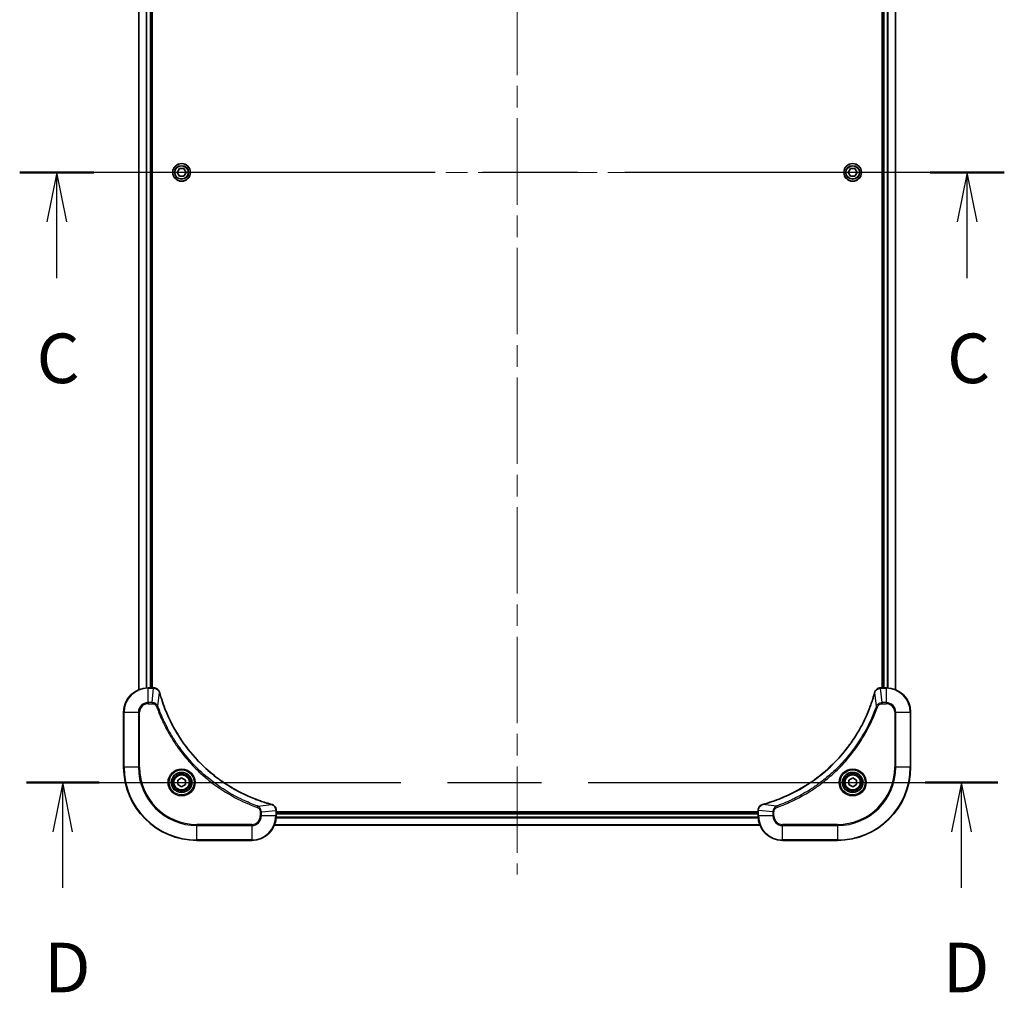
# Model space of a CAD drawing. Units: millimetres. Extents: x 72 to 9321, y 40 to 1866.
# Drawn here: x 2821 to 3144, y 1229 to 1548 of the extents above; entities that cross this region are included whole.
import ezdxf

# ---------------------------------------------------------------- set-up
doc = ezdxf.new("R2010")
doc.units = ezdxf.units.MM
doc.header["$LTSCALE"] = 5
doc.linetypes.add('CHAIN', pattern=[0.3543, 0.2362, -0.0295, 0.0591, -0.0295])
for name, color, linetype, lineweight in [('Centerline (ISO)', 131, 'Continuous', 18), ('Section Line (ISO)', 7, 'CHAIN', 25), ('Visible (ISO)', 7, 'Continuous', 35), ('Visible Narrow (ISO)', 7, 'Continuous', 25)]:
    doc.layers.add(name, color=color, linetype=linetype, lineweight=lineweight)
doc.styles.add('Note Text (TK)', font='MS PGothic.ttf')

# ---------------------------------------------------------------- blocks, each defined once
blk = doc.blocks.new('2dTransSection2')
at = {"layer": 'Section Line (ISO)', "linetype": 'CHAIN', "ltscale": 16.201469}
blk.add_line((184.683, 232.236), (135.022, 232.236), dxfattribs=at)
at = {"layer": 'Section Line (ISO)', "linetype": 'Continuous', "lineweight": 50}
for p, q in [((138.762, 232.236), (135.022, 232.236)), ((184.683, 232.236), (180.943, 232.236))]:
    blk.add_line(p, q, dxfattribs=at)
at = {"layer": 'Section Line (ISO)', "linetype": 'Continuous'}
for p, q in [((136.892, 232.236), (136.392, 229.736)), ((136.892, 229.736), (136.892, 232.236)), ((137.392, 229.736), (136.892, 232.236)), ((182.813, 232.236), (182.313, 229.736)), ((182.813, 229.736), (182.813, 232.236)), ((183.313, 229.736), (182.813, 232.236)), ((136.892, 226.898), (136.892, 229.736)), ((182.813, 226.898), (182.813, 229.736))]:
    blk.add_line(p, q, dxfattribs=at)
at = {"layer": 'Section Line (ISO)', "char_height": 2.5, "attachment_point": 7, "style": 'Note Text (TK)'}
for insert in [(135.873, 220.825), (181.795, 220.825)]:
    blk.add_mtext('C', dxfattribs=dict(at, insert=insert))
blk = doc.blocks.new('2dTransSection3')
at = {"layer": 'Section Line (ISO)', "linetype": 'CHAIN', "ltscale": 15.995234}
blk.add_line((135.357, 201.467), (184.361, 201.467), dxfattribs=at)
at = {"layer": 'Section Line (ISO)', "linetype": 'Continuous', "lineweight": 50}
for p, q in [((135.357, 201.467), (139.024, 201.467)), ((180.694, 201.467), (184.361, 201.467))]:
    blk.add_line(p, q, dxfattribs=at)
at = {"layer": 'Section Line (ISO)', "linetype": 'Continuous'}
for p, q in [((137.191, 201.467), (136.691, 198.967)), ((137.191, 198.967), (137.191, 201.467)), ((137.691, 198.967), (137.191, 201.467)), ((182.528, 201.467), (182.028, 198.967)), ((182.528, 198.967), (182.528, 201.467)), ((183.028, 198.967), (182.528, 201.467)), ((137.191, 196.141), (137.191, 198.967)), ((182.528, 196.141), (182.528, 198.967))]:
    blk.add_line(p, q, dxfattribs=at)
at = {"layer": 'Section Line (ISO)', "char_height": 2.5, "attachment_point": 7, "style": 'Note Text (TK)'}
for insert in [(136.249, 190.097), (181.586, 190.097)]:
    blk.add_mtext('D', dxfattribs=dict(at, insert=insert))

msp = doc.modelspace()

# ---------------------------------------------------------------- linework, layer by layer
at = {"layer": 'Centerline (ISO)', "linetype": 'CHAIN', "ltscale": 23.990969}
for p, q in [((2983.9783, 1727.7838), (2983.9783, 1267.2838)), ((2843.7283, 1497.5338), (3124.2283, 1497.5338))]:
    msp.add_line(p, q, dxfattribs=at)
at = {"layer": 'Visible (ISO)'}
for p, q in [((2859.9783, 1667.1176), (2859.9783, 1327.95)), ((2863.9783, 1328.5338), (2863.9783, 1666.5338)), ((2864.2783, 1328.5338), (2864.2783, 1666.5338)), ((3103.6783, 1666.5338), (3103.6783, 1328.5338)), ((3103.9783, 1666.5338), (3103.9783, 1328.5338)), ((3107.9783, 1327.95), (3107.9783, 1667.1176)), ((2872.5349, 1497.5338), (2873.2566, 1498.7838)), ((2873.2566, 1498.7838), (2874.6999, 1498.7838)), ((2874.6999, 1498.7838), (2875.4216, 1497.5338)), ((3092.5349, 1497.5338), (3093.2566, 1498.7838)), ((3093.2566, 1498.7838), (3094.6999, 1498.7838)), ((3094.6999, 1498.7838), (3095.4216, 1497.5338)), ((2873.2566, 1496.2838), (2872.5349, 1497.5338)), ((2874.6999, 1496.2838), (2873.2566, 1496.2838)), ((2875.4216, 1497.5338), (2874.6999, 1496.2838)), ((3093.2566, 1496.2838), (3092.5349, 1497.5338)), ((3094.6999, 1496.2838), (3093.2566, 1496.2838)), ((3095.4216, 1497.5338), (3094.6999, 1496.2838)), ((2864.8093, 1328.5338), (2862.9783, 1328.5338)), ((2864.8246, 1328.5338), (2864.8093, 1328.5338)), ((3103.1472, 1328.5338), (3103.1319, 1328.5338)), ((3104.9783, 1328.5338), (3103.1472, 1328.5338)), ((2854.9783, 1320.5338), (2854.9783, 1302.5338)), ((3112.9783, 1302.5338), (3112.9783, 1320.5338)), ((2872.7283, 1298.2554), (2873.9783, 1298.9771)), ((2872.7283, 1296.8121), (2872.7283, 1298.2554)), ((2873.9783, 1298.9771), (2875.2283, 1298.2554)), ((2875.2283, 1298.2554), (2875.2283, 1296.8121)), ((3092.7283, 1298.2554), (3093.9783, 1298.9771)), ((3092.7283, 1296.8121), (3092.7283, 1298.2554)), ((3093.9783, 1298.9771), (3095.2283, 1298.2554)), ((3095.2283, 1298.2554), (3095.2283, 1296.8121)), ((2873.9783, 1296.0904), (2872.7283, 1296.8121)), ((2875.2283, 1296.8121), (2873.9783, 1296.0904)), ((3093.9783, 1296.0904), (3092.7283, 1296.8121)), ((3095.2283, 1296.8121), (3093.9783, 1296.0904)), ((2904.9783, 1288.3648), (2904.9783, 1288.3801)), ((2904.9783, 1286.5338), (2904.9783, 1288.3648)), ((3062.9783, 1288.3801), (3062.9783, 1288.3648)), ((3062.9783, 1288.3648), (3062.9783, 1286.5338)), ((3062.9783, 1287.8338), (2904.9783, 1287.8338)), ((3062.9783, 1287.5338), (2904.9783, 1287.5338)), ((2904.3945, 1283.5338), (3063.5621, 1283.5338)), ((2878.9783, 1278.5338), (2896.9783, 1278.5338)), ((3070.9783, 1278.5338), (3088.9783, 1278.5338))]:
    msp.add_line(p, q, dxfattribs=at)
for centre, radius in [((2873.9783, 1497.5338), 2.9), ((3093.9783, 1497.5338), 2.9), ((2873.9783, 1297.5338), 3.25), ((2873.9783, 1297.5338), 2.75), ((3093.9783, 1297.5338), 3.25), ((3093.9783, 1297.5338), 2.75)]:
    msp.add_circle(centre, radius, dxfattribs=at)
for centre, radius, start, end in [((2862.9783, 1320.5338), 8, 90, 180), ((3104.9783, 1320.5338), 8, 0, 90), ((2878.9783, 1302.5338), 24, 180, 270), ((3088.9783, 1302.5338), 24, 270, 0), ((2896.9783, 1286.5338), 8, 270, 0), ((3070.9783, 1286.5338), 8, 180, 270)]:
    msp.add_arc(centre, radius, start, end, dxfattribs=at)
for points, knots in [([(2866.7563, 1327.0523), (2866.7082, 1327.2312), (2866.635, 1327.4041), (2866.3855, 1327.8193), (2866.1734, 1328.0405), (2865.5996, 1328.4178), (2865.2124, 1328.5338), (2864.8246, 1328.5338)], [-0.196787795, -0.196787795, -0.196787795, -0.196787795, -0.154661595, -0.154661595, -0.087259675, -0.087259675, 0, 0, 0, 0]), ([(2866.7757, 1326.98), (2866.7724, 1326.9921), (2866.7692, 1327.0042), (2866.7627, 1327.0283), (2866.7595, 1327.0403), (2866.7563, 1327.0523)], [0, 0, 0, 0, 0.003793092, 0.003793092, 0.007586184, 0.007586184, 0.007586184, 0.007586184]), ([(2903.4245, 1290.3312), (2903.2157, 1290.3876), (2903.0073, 1290.4452), (2902.6002, 1290.5606), (2902.4014, 1290.6183), (2901.799, 1290.7968), (2901.3965, 1290.9214), (2900.4743, 1291.2193), (2899.9558, 1291.3958), (2898.9456, 1291.7578), (2898.4537, 1291.9424), (2897.2422, 1292.4184), (2896.526, 1292.7184), (2894.8951, 1293.445), (2893.9852, 1293.8825), (2891.9234, 1294.9489), (2890.7809, 1295.5958), (2888.213, 1297.1809), (2886.8057, 1298.1483), (2883.5031, 1300.6665), (2881.6619, 1302.288), (2877.7914, 1306.2148), (2875.8325, 1308.5896), (2871.8426, 1314.4058), (2869.9674, 1317.9534), (2868.136, 1322.6575), (2867.7811, 1323.6587), (2867.2839, 1325.2109), (2867.1194, 1325.7548), (2866.8996, 1326.5271), (2866.8369, 1326.7533), (2866.7757, 1326.98)], [0, 0, 0, 0, 0.06549657, 0.06549657, 0.12817861, 0.12817861, 0.2557943, 0.2557943, 0.42169471, 0.42169471, 0.58081118, 0.58081118, 0.81593963, 0.81593963, 1.12160661, 1.12160661, 1.51897368, 1.51897368, 2.03555087, 2.03555087, 2.7767893, 2.7767893, 3.70555522, 3.70555522, 4.91295092, 4.91295092, 5.23453446, 5.23453446, 5.40661912, 5.40661912, 5.47772979, 5.47772979, 5.47772979, 5.47772979]), ([(3101.1808, 1326.98), (3101.1244, 1326.7712), (3101.0668, 1326.5628), (3100.9514, 1326.1557), (3100.8938, 1325.9569), (3100.7152, 1325.3545), (3100.5906, 1324.952), (3100.2928, 1324.0298), (3100.1162, 1323.5113), (3099.7543, 1322.5011), (3099.5696, 1322.0092), (3099.0936, 1320.7977), (3098.7936, 1320.0815), (3098.067, 1318.4506), (3097.6295, 1317.5407), (3096.5631, 1315.4789), (3095.9162, 1314.3364), (3094.3311, 1311.7685), (3093.3637, 1310.3612), (3090.8456, 1307.0586), (3089.2241, 1305.2174), (3085.2972, 1301.3469), (3082.9224, 1299.388), (3077.1062, 1295.3981), (3073.5586, 1293.5229), (3068.8545, 1291.6915), (3067.8533, 1291.3366), (3066.3011, 1290.8394), (3065.7572, 1290.6749), (3064.9849, 1290.4551), (3064.7587, 1290.3924), (3064.532, 1290.3312)], [0, 0, 0, 0, 0.06549657, 0.06549657, 0.12817861, 0.12817861, 0.2557943, 0.2557943, 0.42169471, 0.42169471, 0.58081118, 0.58081118, 0.81593963, 0.81593963, 1.12160661, 1.12160661, 1.51897368, 1.51897368, 2.03555087, 2.03555087, 2.7767893, 2.7767893, 3.70555522, 3.70555522, 4.91295092, 4.91295092, 5.23453446, 5.23453446, 5.40661912, 5.40661912, 5.47772979, 5.47772979, 5.47772979, 5.47772979]), ([(3101.2003, 1327.0523), (3101.197, 1327.0403), (3101.1938, 1327.0283), (3101.1873, 1327.0042), (3101.1841, 1326.9921), (3101.1808, 1326.98)], [0.00000000006, 0.00000000006, 0.00000000006, 0.00000000006, 0.00379309206, 0.00379309206, 0.00758618406, 0.00758618406, 0.00758618406, 0.00758618406]), ([(3103.1319, 1328.5338), (3102.8713, 1328.5338), (3102.6109, 1328.4822), (3102.1178, 1328.279), (3101.8873, 1328.1228), (3101.5516, 1327.7774), (3101.4297, 1327.6043), (3101.2799, 1327.3001), (3101.2339, 1327.1777), (3101.2003, 1327.0523)], [-0.196787795, -0.196787795, -0.196787795, -0.196787795, -0.138164041, -0.138164041, -0.076757801, -0.076757801, -0.029522231, -0.029522231, 0, 0, 0, 0]), ([(2903.4968, 1290.3118), (2903.4848, 1290.315), (2903.4728, 1290.3182), (2903.4487, 1290.3247), (2903.4366, 1290.3279), (2903.4245, 1290.3312)], [0.00000000006, 0.00000000006, 0.00000000006, 0.00000000006, 0.00379309206, 0.00379309206, 0.00758618406, 0.00758618406, 0.00758618406, 0.00758618406]), ([(2904.9783, 1288.3801), (2904.9783, 1288.6407), (2904.9267, 1288.9012), (2904.7235, 1289.3943), (2904.5674, 1289.6247), (2904.2219, 1289.9604), (2904.0488, 1290.0823), (2903.7446, 1290.2321), (2903.6222, 1290.2781), (2903.4968, 1290.3118)], [-0.196787795, -0.196787795, -0.196787795, -0.196787795, -0.138164041, -0.138164041, -0.076757801, -0.076757801, -0.029522231, -0.029522231, 0, 0, 0, 0]), ([(3064.4597, 1290.3118), (3064.2808, 1290.2637), (3064.1079, 1290.1904), (3063.6927, 1289.941), (3063.4715, 1289.7289), (3063.0942, 1289.1551), (3062.9783, 1288.7679), (3062.9783, 1288.3801)], [-0.196787795, -0.196787795, -0.196787795, -0.196787795, -0.154661595, -0.154661595, -0.087259675, -0.087259675, 0, 0, 0, 0]), ([(3064.532, 1290.3312), (3064.5199, 1290.3279), (3064.5078, 1290.3247), (3064.4837, 1290.3182), (3064.4717, 1290.315), (3064.4597, 1290.3118)], [0, 0, 0, 0, 0.003793092, 0.003793092, 0.007586184, 0.007586184, 0.007586184, 0.007586184])]:
    msp.add_open_spline(points, degree=3, knots=knots, dxfattribs=at)
at = {"layer": 'Visible Narrow (ISO)'}
for p, q in [((2860.0478, 1327.9777), (2860.0478, 1667.0898)), ((2862.3883, 1666.5555), (2862.3883, 1328.512)), ((2862.6188, 1328.5257), (2862.6188, 1666.5418)), ((2863.6783, 1666.5338), (2863.6783, 1328.5338)), ((3104.2783, 1328.5338), (3104.2783, 1666.5338)), ((3105.3377, 1666.5418), (3105.3377, 1328.5257)), ((3105.5682, 1328.512), (3105.5682, 1666.5555)), ((3107.9087, 1667.0898), (3107.9087, 1327.9777)), ((2862.9783, 1328.3873), (2862.9783, 1328.5338)), ((2862.9783, 1328.3873), (2864.8093, 1328.3873)), ((2862.9783, 1323.6802), (2862.9783, 1328.3873)), ((2864.3154, 1323.6802), (2864.8093, 1328.3873)), ((2864.8093, 1328.5338), (2864.8093, 1328.3873)), ((2866.2161, 1322.5044), (2866.7467, 1326.9721)), ((3101.7405, 1322.5044), (3101.2098, 1326.9721)), ((3103.1472, 1328.3873), (3103.1472, 1328.5338)), ((3103.1472, 1328.3873), (3104.9783, 1328.3873)), ((3103.6412, 1323.6802), (3103.1472, 1328.3873)), ((3104.9783, 1328.5338), (3104.9783, 1328.3873)), ((3104.9783, 1328.3873), (3104.9783, 1323.6802)), ((2864.3154, 1323.6802), (2862.9783, 1323.6802)), ((2862.9783, 1323.6802), (2862.9783, 1323.3267)), ((2864.3154, 1323.6802), (2864.3154, 1323.3267)), ((3104.9783, 1323.6802), (3103.6412, 1323.6802)), ((3103.6412, 1323.6802), (3103.6412, 1323.3267)), ((3104.9783, 1323.6802), (3104.9783, 1323.3267)), ((2855.1247, 1320.5338), (2854.9783, 1320.5338)), ((2855.1247, 1302.5338), (2855.1247, 1320.5338)), ((2855.1247, 1320.5338), (2859.8318, 1320.5338)), ((2859.8318, 1320.5338), (2859.8318, 1302.5338)), ((2859.8318, 1320.5338), (2860.1854, 1320.5338)), ((2860.1854, 1302.5338), (2860.1854, 1320.5338)), ((2862.9783, 1323.3267), (2864.3154, 1323.3267)), ((2866.2161, 1322.5044), (2865.7834, 1322.351)), ((3101.7405, 1322.5044), (3102.1731, 1322.351)), ((3103.6412, 1323.3267), (3104.9783, 1323.3267)), ((3107.7712, 1320.5338), (3107.7712, 1302.5338)), ((3108.1247, 1320.5338), (3107.7712, 1320.5338)), ((3108.1247, 1302.5338), (3108.1247, 1320.5338)), ((3108.1247, 1320.5338), (3112.8318, 1320.5338)), ((3112.8318, 1320.5338), (3112.9783, 1320.5338)), ((3112.8318, 1320.5338), (3112.8318, 1302.5338)), ((2855.1247, 1302.5338), (2854.9783, 1302.5338)), ((2859.8318, 1302.5338), (2855.1247, 1302.5338)), ((2859.8318, 1302.5338), (2860.1854, 1302.5338)), ((3107.7712, 1302.5338), (3108.1247, 1302.5338)), ((3112.8318, 1302.5338), (3108.1247, 1302.5338)), ((3112.8318, 1302.5338), (3112.9783, 1302.5338)), ((2898.9489, 1289.7716), (2898.7955, 1289.3389)), ((2898.9489, 1289.7716), (2903.4166, 1290.3022)), ((2900.1247, 1287.8709), (2904.8318, 1288.3648)), ((2904.8318, 1288.3648), (2904.9783, 1288.3648)), ((2904.8318, 1288.3648), (2904.8318, 1286.5338)), ((3062.9783, 1288.3648), (3063.1247, 1288.3648)), ((3063.1247, 1286.5338), (3063.1247, 1288.3648)), ((3067.8318, 1287.8709), (3063.1247, 1288.3648)), ((3069.0076, 1289.7716), (3064.5399, 1290.3022)), ((3069.0076, 1289.7716), (3069.161, 1289.3389)), ((2899.7712, 1287.8709), (2899.7712, 1286.5338)), ((2900.1247, 1287.8709), (2899.7712, 1287.8709)), ((2900.1247, 1286.5338), (2899.7712, 1286.5338)), ((2900.1247, 1286.5338), (2900.1247, 1287.8709)), ((2904.8318, 1286.5338), (2900.1247, 1286.5338)), ((2904.9783, 1286.5338), (2904.8318, 1286.5338)), ((2904.9565, 1285.9438), (3063, 1285.9438)), ((3062.9863, 1286.1743), (2904.9702, 1286.1743)), ((2904.9783, 1287.2338), (3062.9783, 1287.2338)), ((3063.1247, 1286.5338), (3062.9783, 1286.5338)), ((3067.8318, 1286.5338), (3063.1247, 1286.5338)), ((3067.8318, 1287.8709), (3067.8318, 1286.5338)), ((3067.8318, 1287.8709), (3068.1854, 1287.8709)), ((3067.8318, 1286.5338), (3068.1854, 1286.5338)), ((3068.1854, 1286.5338), (3068.1854, 1287.8709)), ((2896.9783, 1283.7409), (2878.9783, 1283.7409)), ((2878.9783, 1283.7409), (2878.9783, 1283.3873)), ((2878.9783, 1283.3873), (2896.9783, 1283.3873)), ((2878.9783, 1278.6802), (2878.9783, 1283.3873)), ((2896.9783, 1283.3873), (2896.9783, 1283.7409)), ((2896.9783, 1283.3873), (2896.9783, 1278.6802)), ((3063.5343, 1283.6033), (2904.4222, 1283.6033)), ((3088.9783, 1283.7409), (3070.9783, 1283.7409)), ((3070.9783, 1283.3873), (3070.9783, 1283.7409)), ((3070.9783, 1283.3873), (3088.9783, 1283.3873)), ((3070.9783, 1278.6802), (3070.9783, 1283.3873)), ((3088.9783, 1283.3873), (3088.9783, 1283.7409)), ((3088.9783, 1283.3873), (3088.9783, 1278.6802)), ((2878.9783, 1278.6802), (2878.9783, 1278.5338)), ((2896.9783, 1278.6802), (2878.9783, 1278.6802)), ((2896.9783, 1278.6802), (2896.9783, 1278.5338)), ((3088.9783, 1278.6802), (3070.9783, 1278.6802)), ((3070.9783, 1278.6802), (3070.9783, 1278.5338)), ((3088.9783, 1278.6802), (3088.9783, 1278.5338))]:
    msp.add_line(p, q, dxfattribs=at)
for centre, radius in [((2873.9783, 1497.5338), 2.8677), ((2873.9783, 1497.5338), 2.3092), ((2873.9783, 1497.5338), 2.1415), ((3093.9783, 1497.5338), 2.8677), ((3093.9783, 1497.5338), 2.3092), ((3093.9783, 1497.5338), 2.1415), ((2873.9783, 1297.5338), 4.4571), ((2873.9783, 1297.5338), 4.1036), ((2873.9783, 1297.5338), 3.3964), ((3093.9783, 1297.5338), 4.4571), ((3093.9783, 1297.5338), 4.1036), ((3093.9783, 1297.5338), 3.3964), ((2873.9783, 1297.5338), 2.45), ((3093.9783, 1297.5338), 2.45)]:
    msp.add_circle(centre, radius, dxfattribs=at)
for centre, radius, start, end in [((2862.9783, 1320.5338), 7.8536, 90, 180), ((3104.9783, 1320.5338), 7.8536, 0, 90), ((2862.9783, 1320.5338), 3.1464, 90, 180), ((3104.9783, 1320.5338), 3.1464, 0, 90), ((2862.9783, 1320.5338), 2.7929, 90, 180), ((3104.9783, 1320.5338), 2.7929, 0, 90), ((2878.9783, 1302.5338), 23.8536, 180, 270), ((2878.9783, 1302.5338), 19.1464, 180, 270), ((2878.9783, 1302.5338), 18.7929, 180, 270), ((3088.9783, 1302.5338), 18.7929, 270, 0), ((3088.9783, 1302.5338), 23.8536, 270, 0), ((3088.9783, 1302.5338), 19.1464, 270, 0), ((2896.9783, 1286.5338), 2.7929, 270, 0), ((2896.9783, 1286.5338), 7.8536, 270, 0), ((2896.9783, 1286.5338), 3.1464, 270, 0), ((3070.9783, 1286.5338), 7.8536, 180, 270), ((3070.9783, 1286.5338), 3.1464, 180, 270), ((3070.9783, 1286.5338), 2.7929, 180, 270)]:
    msp.add_arc(centre, radius, start, end, dxfattribs=at)
for centre, major_axis, ratio, start_param, end_param in [((2864.8246, 1328.0338), (0, 0.5), 0.00935385, 5.4972736, 6.28318531), ((2866.2734, 1326.9226), (0.4829, 0.1296), 0.14287502, 0, 0.40009213), ((2866.293, 1326.8497), (0.4827, 0.1303), 0.00038233, 5.93481274, 6.28318531), ((3101.6635, 1326.8497), (-0.4827, 0.1303), 0.00038233, 0, 0.34837257), ((3101.6832, 1326.9226), (-0.4829, 0.1296), 0.14287502, 5.88309318, 6.28318531), ((3103.1319, 1328.0338), (0, 0.5), 0.00935385, 0, 0.78591171), ((2903.2942, 1289.8485), (0.1303, 0.4827), 0.00038233, 0, 0.34837257), ((2903.3671, 1289.8288), (0.1296, 0.4829), 0.14287502, 5.88309318, 6.28318531), ((2904.4783, 1288.3801), (0.5, 0), 0.00935385, 0, 0.78591171), ((3063.4783, 1288.3801), (-0.5, 0), 0.00935385, 5.4972736, 6.28318531), ((3064.5894, 1289.8288), (-0.1296, 0.4829), 0.14287502, 0, 0.40009213), ((3064.6623, 1289.8485), (-0.1303, 0.4827), 0.00038233, 5.93481274, 6.2831853)]:
    msp.add_ellipse(centre, major_axis=major_axis, ratio=ratio, start_param=start_param, end_param=end_param, dxfattribs=at)
for points, knots in [([(2864.8093, 1328.3873), (2864.8124, 1328.3873), (2864.8155, 1328.3873), (2864.8217, 1328.3872), (2864.8248, 1328.3872), (2864.8279, 1328.3871)], [-0.00153668531, -0.00153668531, -0.00153668531, -0.00153668531, -0.00076834266, -0.00076834266, -0.00000000001, -0.00000000001, -0.00000000001, -0.00000000001]), ([(2864.8279, 1328.3871), (2865.1813, 1328.3835), (2865.5323, 1328.2855), (2866.0756, 1327.9635), (2866.2862, 1327.7741), (2866.5581, 1327.4011), (2866.6462, 1327.2419), (2866.7109, 1327.0689)], [0, 0, 0, 0, 0.087259675, 0.087259675, 0.154661595, 0.154661595, 0.196787795, 0.196787795, 0.196787795, 0.196787795]), ([(2866.7109, 1327.0689), (2866.7167, 1327.0533), (2866.7226, 1327.0375), (2866.7346, 1327.0053), (2866.7406, 1326.9888), (2866.7467, 1326.9721)], [-0.007586184, -0.007586184, -0.007586184, -0.007586184, -0.003793092, -0.003793092, 0, 0, 0, 0]), ([(2866.7467, 1326.9721), (2866.8082, 1326.7449), (2866.8706, 1326.5189), (2867.0902, 1325.7461), (2867.2545, 1325.2018), (2867.7515, 1323.6485), (2868.1062, 1322.6465), (2869.9372, 1317.9389), (2871.8128, 1314.3885), (2875.8044, 1308.5678), (2877.7645, 1306.1912), (2881.6376, 1302.2617), (2883.4801, 1300.6391), (2886.7852, 1298.1197), (2888.1937, 1297.1518), (2890.7635, 1295.5662), (2891.907, 1294.9191), (2893.9703, 1293.8526), (2894.8809, 1293.415), (2896.5131, 1292.6884), (2897.2298, 1292.3884), (2898.4422, 1291.9126), (2898.9345, 1291.728), (2899.9454, 1291.3662), (2900.4643, 1291.1897), (2901.3872, 1290.892), (2901.79, 1290.7675), (2902.3928, 1290.5891), (2902.5917, 1290.5315), (2902.9991, 1290.4162), (2903.2073, 1290.3588), (2903.4166, 1290.3022)], [-5.47772979, -5.47772979, -5.47772979, -5.47772979, -5.40661912, -5.40661912, -5.23453446, -5.23453446, -4.91295092, -4.91295092, -3.70555522, -3.70555522, -2.7767893, -2.7767893, -2.03555087, -2.03555087, -1.51897368, -1.51897368, -1.12160661, -1.12160661, -0.81593963, -0.81593963, -0.58081118, -0.58081118, -0.42169471, -0.42169471, -0.2557943, -0.2557943, -0.12817861, -0.12817861, -0.06549657, -0.06549657, 0, 0, 0, 0]), ([(3064.5399, 1290.3022), (3064.7671, 1290.3637), (3064.9932, 1290.4261), (3065.766, 1290.6457), (3066.3103, 1290.81), (3067.8635, 1291.307), (3068.8655, 1291.6617), (3073.5731, 1293.4927), (3077.1235, 1295.3683), (3082.9442, 1299.3599), (3085.3208, 1301.32), (3089.2504, 1305.1931), (3090.8729, 1307.0356), (3093.3923, 1310.3407), (3094.3602, 1311.7491), (3095.9458, 1314.319), (3096.5929, 1315.4625), (3097.6595, 1317.5258), (3098.097, 1318.4364), (3098.8236, 1320.0686), (3099.1236, 1320.7853), (3099.5994, 1321.9977), (3099.784, 1322.49), (3100.1458, 1323.5009), (3100.3223, 1324.0198), (3100.62, 1324.9427), (3100.7446, 1325.3455), (3100.9229, 1325.9483), (3100.9805, 1326.1472), (3101.0958, 1326.5546), (3101.1532, 1326.7628), (3101.2098, 1326.9721)], [-5.47772979, -5.47772979, -5.47772979, -5.47772979, -5.40661912, -5.40661912, -5.23453446, -5.23453446, -4.91295092, -4.91295092, -3.70555522, -3.70555522, -2.7767893, -2.7767893, -2.03555087, -2.03555087, -1.51897368, -1.51897368, -1.12160661, -1.12160661, -0.81593963, -0.81593963, -0.58081118, -0.58081118, -0.42169471, -0.42169471, -0.2557943, -0.2557943, -0.12817861, -0.12817861, -0.06549657, -0.06549657, 0, 0, 0, 0]), ([(3101.2098, 1326.9721), (3101.2159, 1326.9888), (3101.2219, 1327.0053), (3101.2339, 1327.0375), (3101.2398, 1327.0533), (3101.2456, 1327.0689)], [-0.00758618406, -0.00758618406, -0.00758618406, -0.00758618406, -0.00379309206, -0.00379309206, -0.00000000006, -0.00000000006, -0.00000000006, -0.00000000006]), ([(3101.2456, 1327.0689), (3101.291, 1327.1902), (3101.3479, 1327.3046), (3101.5192, 1327.5829), (3101.6476, 1327.7351), (3101.9817, 1328.0348), (3102.1993, 1328.167), (3102.6547, 1328.34), (3102.8911, 1328.3847), (3103.1286, 1328.3871)], [0, 0, 0, 0, 0.029522231, 0.029522231, 0.076757801, 0.076757801, 0.138164041, 0.138164041, 0.196787795, 0.196787795, 0.196787795, 0.196787795]), ([(3103.1286, 1328.3871), (3103.1317, 1328.3872), (3103.1348, 1328.3872), (3103.141, 1328.3873), (3103.1441, 1328.3873), (3103.1472, 1328.3873)], [-0.00153668531, -0.00153668531, -0.00153668531, -0.00153668531, -0.00076834265, -0.00076834265, 0, 0, 0, 0]), ([(2866.2161, 1322.5044), (2866.1248, 1322.7029), (2866.001, 1322.873), (2865.6766, 1323.2109), (2865.4623, 1323.3612), (2865.0548, 1323.5539), (2864.868, 1323.613), (2864.5576, 1323.6679), (2864.4367, 1323.6791), (2864.3154, 1323.6802)], [-0.187502416, -0.187502416, -0.187502416, -0.187502416, -0.14010274, -0.14010274, -0.077834855, -0.077834855, -0.029936483, -0.029936483, 0, 0, 0, 0]), ([(3103.6412, 1323.6802), (3103.3905, 1323.6779), (3103.1414, 1323.6326), (3102.6918, 1323.4674), (3102.4889, 1323.3553), (3102.1649, 1323.0983), (3102.0356, 1322.9672), (3101.8548, 1322.7202), (3101.7922, 1322.6169), (3101.7405, 1322.5044)], [-0.187504168, -0.187504168, -0.187504168, -0.187504168, -0.125670471, -0.125670471, -0.069816928, -0.069816928, -0.026852665, -0.026852665, 0, 0, 0, 0]), ([(2864.3154, 1323.3267), (2864.4151, 1323.3267), (2864.5149, 1323.3175), (2864.7701, 1323.2706), (2864.9229, 1323.2187), (2865.2494, 1323.0506), (2865.4158, 1322.9195), (2865.6492, 1322.6382), (2865.7306, 1322.4999), (2865.7834, 1322.351)], [0, 0, 0, 0, 0.029936483, 0.029936483, 0.077834855, 0.077834855, 0.14010274, 0.14010274, 0.187502416, 0.187502416, 0.187502416, 0.187502416]), ([(2865.7834, 1322.351), (2865.8218, 1322.2429), (2865.8604, 1322.1348), (2865.9471, 1321.895), (2865.9953, 1321.7632), (2866.1148, 1321.4404), (2866.1867, 1321.2495), (2866.3546, 1320.8113), (2866.4512, 1320.5643), (2866.6778, 1319.9979), (2866.8089, 1319.679), (2867.1174, 1318.9485), (2867.2968, 1318.5377), (2867.7213, 1317.5983), (2867.9697, 1317.0711), (2868.5378, 1315.9146), (2868.8614, 1315.287), (2869.6458, 1313.8362), (2870.1161, 1313.0179), (2871.2463, 1311.1655), (2871.9207, 1310.1401), (2873.5499, 1307.837), (2874.5282, 1306.5758), (2876.6555, 1304.07), (2877.8112, 1302.8312), (2880.7329, 1299.9795), (2882.5539, 1298.4232), (2886.9599, 1295.1355), (2889.6103, 1293.4918), (2893.4413, 1291.5499), (2894.5183, 1291.0477), (2896.3536, 1290.2643), (2897.1035, 1289.9638), (2898.076, 1289.599), (2898.2928, 1289.5193), (2898.6052, 1289.4067), (2898.7003, 1289.3727), (2898.7955, 1289.3389)], [0, 0, 0, 0, 0.0344265, 0.0344265, 0.07650467, 0.07650467, 0.1377084, 0.1377084, 0.21727325, 0.21727325, 0.32070756, 0.32070756, 0.45517217, 0.45517217, 0.62997615, 0.62997615, 0.8417425, 0.8417425, 1.12477817, 1.12477817, 1.49272454, 1.49272454, 1.97105483, 1.97105483, 2.47873595, 2.47873595, 3.19579554, 3.19579554, 4.127973, 4.127973, 4.4843018, 4.4843018, 4.72660511, 4.72660511, 4.79590965, 4.79590965, 4.82621249, 4.82621249, 4.82621249, 4.82621249]), ([(2898.9489, 1289.7716), (2898.8539, 1289.8056), (2898.7601, 1289.8389), (2898.4505, 1289.9507), (2898.2355, 1290.0298), (2897.2713, 1290.3919), (2896.5279, 1290.6901), (2894.7086, 1291.4676), (2893.6408, 1291.9659), (2889.8431, 1293.8925), (2887.2156, 1295.5227), (2882.8478, 1298.7829), (2881.0425, 1300.3259), (2878.1459, 1303.1533), (2877, 1304.3815), (2874.8907, 1306.8657), (2873.9206, 1308.1159), (2872.3049, 1310.3991), (2871.6362, 1311.4156), (2870.5152, 1313.252), (2870.0487, 1314.0631), (2869.2705, 1315.5014), (2868.9495, 1316.1235), (2868.3859, 1317.27), (2868.1394, 1317.7926), (2867.7182, 1318.7239), (2867.5401, 1319.1311), (2867.234, 1319.8554), (2867.1039, 1320.1715), (2866.879, 1320.733), (2866.7831, 1320.9778), (2866.6165, 1321.4122), (2866.5451, 1321.6015), (2866.4265, 1321.9216), (2866.3786, 1322.0522), (2866.2926, 1322.29), (2866.2547, 1322.3964), (2866.2161, 1322.5044)], [-4.82621249, -4.82621249, -4.82621249, -4.82621249, -4.79590965, -4.79590965, -4.72660511, -4.72660511, -4.4843018, -4.4843018, -4.127973, -4.127973, -3.19579554, -3.19579554, -2.47873595, -2.47873595, -1.97105483, -1.97105483, -1.49272454, -1.49272454, -1.12477817, -1.12477817, -0.8417425, -0.8417425, -0.62997615, -0.62997615, -0.45517217, -0.45517217, -0.32070756, -0.32070756, -0.21727325, -0.21727325, -0.1377084, -0.1377084, -0.07650467, -0.07650467, -0.0344265, -0.0344265, 0, 0, 0, 0]), ([(3101.7405, 1322.5044), (3101.7065, 1322.4094), (3101.6731, 1322.3156), (3101.5613, 1322.006), (3101.4822, 1321.791), (3101.1201, 1320.8268), (3100.8219, 1320.0834), (3100.0444, 1318.264), (3099.5461, 1317.1963), (3097.6195, 1313.3986), (3095.9893, 1310.7711), (3092.7291, 1306.4032), (3091.1861, 1304.598), (3088.3587, 1301.7014), (3087.1305, 1300.5555), (3084.6463, 1298.4462), (3083.3961, 1297.4761), (3081.1129, 1295.8604), (3080.0964, 1295.1917), (3078.26, 1294.0707), (3077.4489, 1293.6042), (3076.0106, 1292.826), (3075.3885, 1292.505), (3074.242, 1291.9414), (3073.7194, 1291.6949), (3072.7881, 1291.2737), (3072.3809, 1291.0956), (3071.6567, 1290.7895), (3071.3405, 1290.6594), (3070.779, 1290.4345), (3070.5342, 1290.3386), (3070.0998, 1290.172), (3069.9105, 1290.1006), (3069.5904, 1289.9819), (3069.4598, 1289.9341), (3069.2221, 1289.8481), (3069.1156, 1289.8102), (3069.0076, 1289.7716)], [-4.82621249, -4.82621249, -4.82621249, -4.82621249, -4.79590965, -4.79590965, -4.72660511, -4.72660511, -4.4843018, -4.4843018, -4.127973, -4.127973, -3.19579554, -3.19579554, -2.47873595, -2.47873595, -1.97105483, -1.97105483, -1.49272454, -1.49272454, -1.12477817, -1.12477817, -0.8417425, -0.8417425, -0.62997615, -0.62997615, -0.45517217, -0.45517217, -0.32070756, -0.32070756, -0.21727325, -0.21727325, -0.1377084, -0.1377084, -0.07650467, -0.07650467, -0.0344265, -0.0344265, 0, 0, 0, 0]), ([(3069.161, 1289.3389), (3069.2692, 1289.3773), (3069.3772, 1289.4159), (3069.617, 1289.5026), (3069.7488, 1289.5508), (3070.0716, 1289.6703), (3070.2626, 1289.7422), (3070.7007, 1289.9101), (3070.9477, 1290.0067), (3071.5141, 1290.2333), (3071.833, 1290.3644), (3072.5635, 1290.6728), (3072.9743, 1290.8523), (3073.9138, 1291.2768), (3074.4409, 1291.5252), (3075.5975, 1292.0933), (3076.225, 1292.4169), (3077.6759, 1293.2013), (3078.4941, 1293.6716), (3080.3465, 1294.8018), (3081.3719, 1295.4762), (3083.675, 1297.1054), (3084.9362, 1298.0837), (3087.442, 1300.211), (3088.6808, 1301.3667), (3091.5326, 1304.2884), (3093.0888, 1306.1094), (3096.3765, 1310.5154), (3098.0202, 1313.1658), (3099.9621, 1316.9968), (3100.4644, 1318.0738), (3101.2478, 1319.9091), (3101.5483, 1320.659), (3101.913, 1321.6315), (3101.9927, 1321.8483), (3102.1054, 1322.1607), (3102.1393, 1322.2558), (3102.1731, 1322.351)], [0, 0, 0, 0, 0.0344265, 0.0344265, 0.07650467, 0.07650467, 0.1377084, 0.1377084, 0.21727325, 0.21727325, 0.32070756, 0.32070756, 0.45517217, 0.45517217, 0.62997615, 0.62997615, 0.8417425, 0.8417425, 1.12477817, 1.12477817, 1.49272454, 1.49272454, 1.97105483, 1.97105483, 2.47873595, 2.47873595, 3.19579554, 3.19579554, 4.127973, 4.127973, 4.4843018, 4.4843018, 4.72660511, 4.72660511, 4.79590965, 4.79590965, 4.82621249, 4.82621249, 4.82621249, 4.82621249]), ([(3102.1731, 1322.351), (3102.203, 1322.4354), (3102.2422, 1322.5164), (3102.3634, 1322.7151), (3102.457, 1322.8255), (3102.7028, 1323.0448), (3102.8642, 1323.1432), (3103.229, 1323.2875), (3103.435, 1323.3267), (3103.6412, 1323.3267)], [0, 0, 0, 0, 0.026852665, 0.026852665, 0.069816928, 0.069816928, 0.125670471, 0.125670471, 0.187504168, 0.187504168, 0.187504168, 0.187504168]), ([(2898.7955, 1289.3389), (2898.8799, 1289.309), (2898.9609, 1289.2698), (2899.1596, 1289.1486), (2899.27, 1289.0551), (2899.4893, 1288.8093), (2899.5877, 1288.6478), (2899.732, 1288.283), (2899.7712, 1288.077), (2899.7712, 1287.8709)], [0, 0, 0, 0, 0.026852665, 0.026852665, 0.069816928, 0.069816928, 0.125670471, 0.125670471, 0.187504168, 0.187504168, 0.187504168, 0.187504168]), ([(2900.1247, 1287.8709), (2900.1224, 1288.1215), (2900.0771, 1288.3706), (2899.9119, 1288.8203), (2899.7998, 1289.0231), (2899.5428, 1289.3471), (2899.4117, 1289.4764), (2899.1647, 1289.6572), (2899.0614, 1289.7198), (2898.9489, 1289.7716)], [-0.187504168, -0.187504168, -0.187504168, -0.187504168, -0.125670471, -0.125670471, -0.069816928, -0.069816928, -0.026852665, -0.026852665, 0, 0, 0, 0]), ([(2903.4166, 1290.3022), (2903.4333, 1290.2961), (2903.4498, 1290.2901), (2903.482, 1290.2781), (2903.4978, 1290.2722), (2903.5134, 1290.2664)], [-0.00758618406, -0.00758618406, -0.00758618406, -0.00758618406, -0.00379309206, -0.00379309206, -0.00000000006, -0.00000000006, -0.00000000006, -0.00000000006]), ([(2903.5134, 1290.2664), (2903.6347, 1290.221), (2903.7491, 1290.1641), (2904.0274, 1289.9928), (2904.1796, 1289.8644), (2904.4793, 1289.5303), (2904.6115, 1289.3127), (2904.7845, 1288.8573), (2904.8292, 1288.6209), (2904.8316, 1288.3834)], [0, 0, 0, 0, 0.029522231, 0.029522231, 0.076757801, 0.076757801, 0.138164041, 0.138164041, 0.196787795, 0.196787795, 0.196787795, 0.196787795]), ([(2904.8316, 1288.3834), (2904.8317, 1288.3803), (2904.8317, 1288.3772), (2904.8318, 1288.371), (2904.8318, 1288.3679), (2904.8318, 1288.3648)], [-0.00153668531, -0.00153668531, -0.00153668531, -0.00153668531, -0.00076834265, -0.00076834265, 0, 0, 0, 0]), ([(3063.1247, 1288.3648), (3063.1247, 1288.3679), (3063.1248, 1288.371), (3063.1248, 1288.3772), (3063.1249, 1288.3803), (3063.1249, 1288.3834)], [-0.00153668531, -0.00153668531, -0.00153668531, -0.00153668531, -0.00076834266, -0.00076834266, -0.00000000001, -0.00000000001, -0.00000000001, -0.00000000001]), ([(3063.1249, 1288.3834), (3063.1285, 1288.7368), (3063.2265, 1289.0878), (3063.5485, 1289.6311), (3063.7379, 1289.8417), (3064.1109, 1290.1136), (3064.2701, 1290.2017), (3064.4431, 1290.2664)], [0, 0, 0, 0, 0.087259675, 0.087259675, 0.154661595, 0.154661595, 0.196787795, 0.196787795, 0.196787795, 0.196787795]), ([(3064.4431, 1290.2664), (3064.4587, 1290.2722), (3064.4745, 1290.2781), (3064.5068, 1290.2901), (3064.5232, 1290.2961), (3064.5399, 1290.3022)], [-0.007586184, -0.007586184, -0.007586184, -0.007586184, -0.003793092, -0.003793092, 0, 0, 0, 0]), ([(3069.0076, 1289.7716), (3068.8091, 1289.6803), (3068.639, 1289.5565), (3068.3011, 1289.2321), (3068.1508, 1289.0178), (3067.9581, 1288.6103), (3067.899, 1288.4235), (3067.8441, 1288.1131), (3067.8329, 1287.9922), (3067.8318, 1287.8709)], [-0.187502416, -0.187502416, -0.187502416, -0.187502416, -0.14010274, -0.14010274, -0.077834855, -0.077834855, -0.029936483, -0.029936483, 0, 0, 0, 0]), ([(3068.1854, 1287.8709), (3068.1854, 1287.9706), (3068.1945, 1288.0704), (3068.2415, 1288.3256), (3068.2933, 1288.4784), (3068.4614, 1288.8049), (3068.5925, 1288.9712), (3068.8738, 1289.2047), (3069.0121, 1289.2861), (3069.161, 1289.3389)], [0, 0, 0, 0, 0.029936483, 0.029936483, 0.077834855, 0.077834855, 0.14010274, 0.14010274, 0.187502416, 0.187502416, 0.187502416, 0.187502416])]:
    msp.add_open_spline(points, degree=3, knots=knots, dxfattribs=at)

# ---------------------------------------------------------------- block references
at = {"layer": 'Section Line (ISO)', "xscale": 6.5, "yscale": 6.5, "zscale": 6.5}
for name in ['2dTransSection2', '2dTransSection3']:
    msp.add_blockref(name, (1943.25, -12), dxfattribs=at)

doc.saveas('drawing.dxf')
